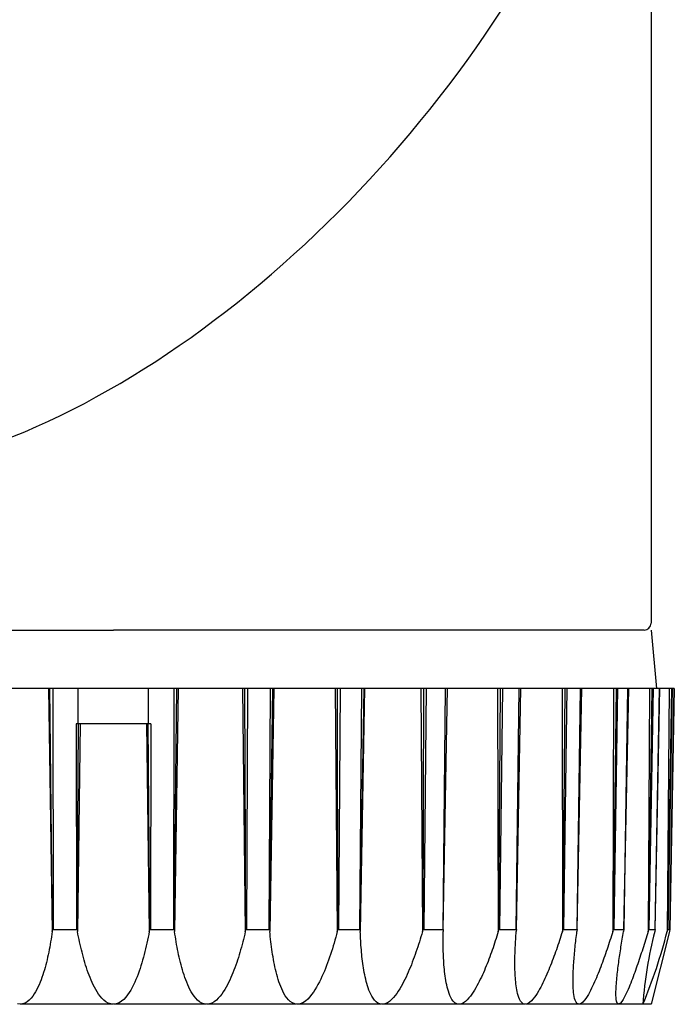
# Model space of a CAD drawing. Extents: x 0 to 22176, y 0 to 35912.
# Drawn here: x 4275 to 4303, y 22807 to 22849 of the extents above; entities that cross this region are included whole.
import ezdxf

# ---------------------------------------------------------------- set-up
doc = ezdxf.new("R2010")
doc.units = 0
doc.layers.add('YKK_13', color=4, linetype='CONTINUOUS', lineweight=30)

msp = doc.modelspace()

# ---------------------------------------------------------------- linework, layer by layer
at = {"layer": 'YKK_13'}
for p, q in [((4302.5, 22890.851), (4302.5, 22823.151)), ((4256.8, 22822.851), (4279.5, 22822.851)), ((4302.2, 22822.851), (4279.5, 22822.851)), ((4302.5, 22822.851), (4302.736, 22820.351)), ((4276.724, 22820.351), (4273.976, 22820.351)), ((4276.785, 22820.351), (4276.724, 22820.351)), ((4276.724, 22820.351), (4276.882, 22809.963)), ((4276.909, 22820.351), (4276.785, 22820.351)), ((4276.895, 22810.057), (4276.785, 22820.351)), ((4276.909, 22820.351), (4276.925, 22810.054)), ((4277.902, 22820.351), (4276.909, 22820.351)), ((4278.026, 22820.351), (4277.902, 22820.351)), ((4278, 22818.851), (4278, 22820.351)), ((4278.105, 22820.351), (4278.026, 22820.351)), ((4280.895, 22820.351), (4278.105, 22820.351)), ((4280.974, 22820.351), (4280.895, 22820.351)), ((4281.098, 22820.351), (4280.974, 22820.351)), ((4281, 22818.851), (4281, 22820.351)), ((4282.091, 22820.351), (4281.098, 22820.351)), ((4282.091, 22820.351), (4282.075, 22810.054)), ((4282.215, 22820.351), (4282.091, 22820.351)), ((4282.105, 22810.057), (4282.215, 22820.351)), ((4282.276, 22820.351), (4282.118, 22809.963)), ((4282.276, 22820.351), (4282.215, 22820.351)), ((4285.024, 22820.351), (4282.276, 22820.351)), ((4285.024, 22820.351), (4285.143, 22809.963)), ((4285.118, 22820.351), (4285.024, 22820.351)), ((4285.239, 22820.351), (4285.118, 22820.351)), ((4285.164, 22810.057), (4285.118, 22820.351)), ((4285.239, 22820.351), (4285.192, 22810.054)), ((4286.201, 22820.351), (4285.239, 22820.351)), ((4286.201, 22820.351), (4286.155, 22810.054)), ((4286.183, 22810.057), (4286.322, 22820.351)), ((4286.363, 22820.351), (4286.192, 22809.963)), ((4286.322, 22820.351), (4286.201, 22820.351)), ((4286.363, 22820.351), (4286.322, 22820.351)), ((4288.985, 22820.351), (4286.363, 22820.351)), ((4288.985, 22820.351), (4289.078, 22809.963)), ((4289.092, 22820.351), (4288.985, 22820.351)), ((4289.102, 22810.057), (4289.092, 22820.351)), ((4289.205, 22820.351), (4289.092, 22820.351)), ((4289.205, 22820.351), (4289.129, 22810.054)), ((4290.108, 22820.351), (4289.205, 22820.351)), ((4290.108, 22820.351), (4290.032, 22810.054)), ((4290.059, 22810.057), (4290.221, 22820.351)), ((4290.241, 22820.351), (4290.062, 22809.963)), ((4290.221, 22820.351), (4290.108, 22820.351)), ((4290.241, 22820.351), (4290.221, 22820.351)), ((4292.658, 22820.351), (4290.241, 22820.351)), ((4292.658, 22820.351), (4292.722, 22809.963)), ((4292.774, 22820.351), (4292.658, 22820.351)), ((4292.749, 22810.057), (4292.774, 22820.351)), ((4292.877, 22820.351), (4292.774, 22820.351)), ((4292.877, 22820.351), (4292.774, 22810.054)), ((4293.693, 22820.351), (4292.877, 22820.351)), ((4293.693, 22820.351), (4293.59, 22810.054)), ((4293.614, 22810.057), (4293.795, 22820.351)), ((4293.794, 22820.351), (4293.693, 22820.351)), ((4295.931, 22820.351), (4293.794, 22820.351)), ((4296.053, 22820.351), (4295.931, 22820.351)), ((4295.931, 22820.351), (4295.965, 22809.963)), ((4295.994, 22810.057), (4296.053, 22820.351)), ((4296.142, 22820.351), (4296.014, 22810.054)), ((4296.142, 22820.351), (4296.053, 22820.351)), ((4296.846, 22820.351), (4296.142, 22820.351)), ((4296.846, 22820.351), (4296.719, 22810.054)), ((4296.74, 22810.057), (4296.934, 22820.351)), ((4296.934, 22820.351), (4296.846, 22820.351)), ((4298.704, 22820.351), (4296.934, 22820.351)), ((4298.704, 22820.351), (4298.707, 22809.963)), ((4298.829, 22820.351), (4298.704, 22820.351)), ((4298.737, 22810.057), (4298.829, 22820.351)), ((4298.901, 22820.351), (4298.754, 22810.054)), ((4298.901, 22820.351), (4298.829, 22820.351)), ((4299.472, 22820.351), (4298.901, 22820.351)), ((4299.472, 22820.351), (4299.325, 22810.054)), ((4299.342, 22810.057), (4299.544, 22820.351)), ((4299.544, 22820.351), (4299.472, 22820.351)), ((4300.895, 22820.351), (4299.544, 22820.351)), ((4300.895, 22820.351), (4300.866, 22809.963)), ((4301.018, 22820.351), (4300.895, 22820.351)), ((4300.895, 22810.057), (4301.018, 22820.351)), ((4301.071, 22820.351), (4300.908, 22810.054)), ((4301.071, 22820.351), (4301.018, 22820.351)), ((4301.492, 22820.351), (4301.071, 22820.351)), ((4301.492, 22820.351), (4301.329, 22810.054)), ((4301.341, 22810.057), (4301.544, 22820.351)), ((4301.544, 22820.351), (4301.492, 22820.351)), ((4302.435, 22820.351), (4301.544, 22820.351)), ((4302.435, 22820.351), (4302.375, 22809.963)), ((4302.404, 22810.057), (4302.553, 22820.351)), ((4302.585, 22820.351), (4302.411, 22810.054)), ((4302.553, 22820.351), (4302.435, 22820.351)), ((4302.585, 22820.351), (4302.553, 22820.351)), ((4302.843, 22820.351), (4302.585, 22820.351)), ((4302.843, 22820.351), (4302.669, 22810.054)), ((4302.677, 22810.057), (4302.875, 22820.351)), ((4302.875, 22820.351), (4302.843, 22820.351)), ((4303.278, 22820.351), (4302.875, 22820.351)), ((4303.278, 22820.351), (4303.19, 22809.963)), ((4303.216, 22810.057), (4303.387, 22820.351)), ((4303.398, 22820.351), (4303.219, 22810.054)), ((4303.387, 22820.351), (4303.278, 22820.351)), ((4303.485, 22820.351), (4303.306, 22810.054)), ((4303.308, 22810.057), (4303.496, 22820.351)), ((4303.398, 22820.351), (4303.387, 22820.351)), ((4303.485, 22820.351), (4303.398, 22820.351)), ((4303.496, 22820.351), (4303.485, 22820.351)), ((4277.904, 22818.851), (4277.917, 22810.054)), ((4281.096, 22818.851), (4277.904, 22818.851)), ((4277.947, 22810.057), (4278.014, 22818.851)), ((4278.085, 22818.851), (4277.964, 22809.963)), ((4280.915, 22818.851), (4281.036, 22809.963)), ((4281.053, 22810.057), (4280.986, 22818.851)), ((4281.096, 22818.851), (4281.083, 22810.054)), ((4276.85, 22809.742), (4276.833, 22809.631)), ((4276.867, 22809.852), (4276.85, 22809.742)), ((4276.882, 22809.963), (4276.867, 22809.852)), ((4276.882, 22809.963), (4276.895, 22810.057)), ((4276.895, 22810.057), (4276.925, 22810.054)), ((4276.925, 22810.054), (4277.917, 22810.054)), ((4277.917, 22810.054), (4277.947, 22810.057)), ((4277.947, 22810.057), (4277.964, 22809.963)), ((4277.985, 22809.851), (4277.964, 22809.963)), ((4278.007, 22809.74), (4277.985, 22809.851)), ((4278.03, 22809.628), (4278.007, 22809.74)), ((4280.988, 22809.717), (4280.962, 22809.594)), ((4281.012, 22809.84), (4280.988, 22809.717)), ((4281.036, 22809.963), (4281.012, 22809.84)), ((4281.036, 22809.963), (4281.053, 22810.057)), ((4281.053, 22810.057), (4281.083, 22810.054)), ((4281.083, 22810.054), (4282.075, 22810.054)), ((4282.075, 22810.054), (4282.105, 22810.057)), ((4282.105, 22810.057), (4282.118, 22809.963)), ((4282.133, 22809.852), (4282.118, 22809.963)), ((4282.15, 22809.742), (4282.133, 22809.852)), ((4282.167, 22809.631), (4282.15, 22809.742)), ((4285.09, 22809.739), (4285.062, 22809.628)), ((4285.117, 22809.851), (4285.09, 22809.739)), ((4285.143, 22809.963), (4285.117, 22809.851)), ((4285.143, 22809.963), (4285.164, 22810.057)), ((4285.164, 22810.057), (4285.192, 22810.054)), ((4285.192, 22810.054), (4286.155, 22810.054)), ((4286.155, 22810.054), (4286.183, 22810.057)), ((4286.183, 22810.057), (4286.192, 22809.963)), ((4286.201, 22809.854), (4286.192, 22809.963)), ((4286.212, 22809.745), (4286.201, 22809.854)), ((4286.224, 22809.636), (4286.212, 22809.745)), ((4289.011, 22809.717), (4288.977, 22809.595)), ((4289.045, 22809.84), (4289.011, 22809.717)), ((4289.078, 22809.963), (4289.045, 22809.84)), ((4289.078, 22809.963), (4289.102, 22810.057)), ((4289.102, 22810.057), (4289.129, 22810.054)), ((4289.129, 22810.054), (4290.032, 22810.054)), ((4290.032, 22810.054), (4290.059, 22810.057)), ((4290.059, 22810.057), (4290.062, 22809.963)), ((4290.066, 22809.865), (4290.062, 22809.963)), ((4290.07, 22809.768), (4290.066, 22809.865)), ((4290.074, 22809.67), (4290.07, 22809.768)), ((4292.657, 22809.742), (4292.623, 22809.632)), ((4292.69, 22809.853), (4292.657, 22809.742)), ((4292.722, 22809.963), (4292.69, 22809.853)), ((4292.722, 22809.963), (4292.749, 22810.057)), ((4292.749, 22810.057), (4292.774, 22810.054)), ((4292.774, 22810.054), (4293.59, 22810.054)), ((4293.59, 22810.054), (4293.614, 22810.057)), ((4293.608, 22809.677), (4293.609, 22809.772)), ((4293.609, 22809.772), (4293.61, 22809.868)), ((4293.61, 22809.868), (4293.612, 22809.963)), ((4293.614, 22810.057), (4293.612, 22809.963)), ((4295.903, 22809.764), (4295.871, 22809.665)), ((4295.934, 22809.864), (4295.903, 22809.764)), ((4295.965, 22809.963), (4295.934, 22809.864)), ((4295.965, 22809.963), (4295.994, 22810.057)), ((4295.994, 22810.057), (4296.014, 22810.054)), ((4296.014, 22810.054), (4296.719, 22810.054)), ((4296.709, 22809.62), (4296.714, 22809.706)), ((4296.714, 22809.706), (4296.72, 22809.792)), ((4296.719, 22810.054), (4296.74, 22810.057)), ((4296.72, 22809.792), (4296.726, 22809.877)), ((4296.726, 22809.877), (4296.733, 22809.963)), ((4296.74, 22810.057), (4296.733, 22809.963)), ((4298.645, 22809.768), (4298.613, 22809.671)), ((4298.676, 22809.866), (4298.645, 22809.768)), ((4298.707, 22809.963), (4298.676, 22809.866)), ((4298.707, 22809.963), (4298.737, 22810.057)), ((4298.737, 22810.057), (4298.754, 22810.054)), ((4298.754, 22810.054), (4299.325, 22810.054)), ((4299.289, 22809.628), (4299.299, 22809.712)), ((4299.299, 22809.712), (4299.309, 22809.795)), ((4299.309, 22809.795), (4299.319, 22809.879)), ((4299.319, 22809.879), (4299.33, 22809.963)), ((4299.325, 22810.054), (4299.342, 22810.057)), ((4299.342, 22810.057), (4299.33, 22809.963)), ((4300.805, 22809.773), (4300.775, 22809.678)), ((4300.836, 22809.868), (4300.805, 22809.773)), ((4300.866, 22809.963), (4300.836, 22809.868)), ((4300.866, 22809.963), (4300.895, 22810.057)), ((4300.895, 22810.057), (4300.908, 22810.054)), ((4300.908, 22810.054), (4301.329, 22810.054)), ((4301.268, 22809.634), (4301.282, 22809.716)), ((4301.282, 22809.716), (4301.296, 22809.798)), ((4301.296, 22809.798), (4301.31, 22809.881)), ((4301.31, 22809.881), (4301.325, 22809.963)), ((4301.341, 22810.057), (4301.325, 22809.963)), ((4301.329, 22810.054), (4301.341, 22810.057)), ((4302.318, 22809.778), (4302.29, 22809.685)), ((4302.347, 22809.87), (4302.318, 22809.778)), ((4302.375, 22809.963), (4302.347, 22809.87)), ((4302.375, 22809.963), (4302.404, 22810.057)), ((4302.404, 22810.057), (4302.411, 22810.054)), ((4302.411, 22810.054), (4302.669, 22810.054)), ((4303.284, 22809.963), (4302.5, 22806.851)), ((4302.677, 22810.057), (4302.656, 22809.963)), ((4302.669, 22810.054), (4302.677, 22810.057)), ((4303.19, 22809.963), (4303.216, 22810.057)), ((4303.216, 22810.057), (4303.219, 22810.054)), ((4303.219, 22810.054), (4303.306, 22810.054)), ((4303.308, 22810.057), (4303.284, 22809.963)), ((4303.306, 22810.054), (4303.308, 22810.057)), ((4276.775, 22809.301), (4276.754, 22809.191)), ((4276.795, 22809.411), (4276.775, 22809.301)), ((4276.814, 22809.521), (4276.795, 22809.411)), ((4276.833, 22809.631), (4276.814, 22809.521)), ((4278.054, 22809.517), (4278.03, 22809.628)), ((4278.079, 22809.406), (4278.054, 22809.517)), ((4278.104, 22809.295), (4278.079, 22809.406)), ((4278.13, 22809.185), (4278.104, 22809.295)), ((4280.909, 22809.349), (4280.88, 22809.226)), ((4280.936, 22809.471), (4280.909, 22809.349)), ((4280.962, 22809.594), (4280.936, 22809.471)), ((4282.186, 22809.521), (4282.167, 22809.631)), ((4282.205, 22809.411), (4282.186, 22809.521)), ((4282.225, 22809.301), (4282.205, 22809.411)), ((4282.246, 22809.191), (4282.225, 22809.301)), ((4284.975, 22809.294), (4284.944, 22809.183)), ((4285.005, 22809.405), (4284.975, 22809.294)), ((4285.034, 22809.516), (4285.005, 22809.405)), ((4285.062, 22809.628), (4285.034, 22809.516)), ((4286.236, 22809.527), (4286.224, 22809.636)), ((4286.249, 22809.419), (4286.236, 22809.527)), ((4286.263, 22809.31), (4286.249, 22809.419)), ((4286.277, 22809.201), (4286.263, 22809.31)), ((4288.905, 22809.35), (4288.868, 22809.228)), ((4288.941, 22809.472), (4288.905, 22809.35)), ((4288.977, 22809.595), (4288.941, 22809.472)), ((4290.08, 22809.572), (4290.074, 22809.67)), ((4290.085, 22809.475), (4290.08, 22809.572)), ((4290.092, 22809.377), (4290.085, 22809.475)), ((4290.099, 22809.28), (4290.092, 22809.377)), ((4292.519, 22809.303), (4292.482, 22809.194)), ((4292.554, 22809.413), (4292.519, 22809.303)), ((4292.589, 22809.523), (4292.554, 22809.413)), ((4292.623, 22809.632), (4292.589, 22809.523)), ((4293.607, 22809.581), (4293.608, 22809.677)), ((4293.607, 22809.486), (4293.607, 22809.581)), ((4293.608, 22809.391), (4293.607, 22809.486)), ((4293.609, 22809.295), (4293.608, 22809.391)), ((4293.611, 22809.2), (4293.609, 22809.295)), ((4295.773, 22809.369), (4295.74, 22809.27)), ((4295.806, 22809.468), (4295.773, 22809.369)), ((4295.839, 22809.566), (4295.806, 22809.468)), ((4295.871, 22809.665), (4295.839, 22809.566)), ((4296.691, 22809.277), (4296.695, 22809.363)), ((4296.695, 22809.363), (4296.699, 22809.448)), ((4296.699, 22809.448), (4296.704, 22809.534)), ((4296.704, 22809.534), (4296.709, 22809.62)), ((4298.483, 22809.284), (4298.449, 22809.187)), ((4298.516, 22809.38), (4298.483, 22809.284)), ((4298.549, 22809.477), (4298.516, 22809.38)), ((4298.581, 22809.574), (4298.549, 22809.477)), ((4298.613, 22809.671), (4298.581, 22809.574)), ((4299.243, 22809.208), (4299.252, 22809.292)), ((4299.252, 22809.292), (4299.261, 22809.376)), ((4299.261, 22809.376), (4299.27, 22809.46)), ((4299.27, 22809.46), (4299.279, 22809.544)), ((4299.279, 22809.544), (4299.289, 22809.628)), ((4300.649, 22809.299), (4300.617, 22809.205)), ((4300.681, 22809.394), (4300.649, 22809.299)), ((4300.713, 22809.488), (4300.681, 22809.394)), ((4300.744, 22809.583), (4300.713, 22809.488)), ((4300.775, 22809.678), (4300.744, 22809.583)), ((4301.201, 22809.221), (4301.214, 22809.304)), ((4301.214, 22809.304), (4301.227, 22809.386)), ((4301.227, 22809.386), (4301.24, 22809.469)), ((4301.24, 22809.469), (4301.254, 22809.551)), ((4301.254, 22809.551), (4301.268, 22809.634)), ((4302.173, 22809.315), (4302.144, 22809.223)), ((4302.203, 22809.407), (4302.173, 22809.315)), ((4302.232, 22809.5), (4302.203, 22809.407)), ((4302.261, 22809.592), (4302.232, 22809.5)), ((4302.29, 22809.685), (4302.261, 22809.592)), ((4276.686, 22808.862), (4276.66, 22808.753)), ((4276.71, 22808.972), (4276.686, 22808.862)), ((4276.733, 22809.081), (4276.71, 22808.972)), ((4276.754, 22809.191), (4276.733, 22809.081)), ((4278.158, 22809.074), (4278.13, 22809.185)), ((4278.186, 22808.964), (4278.158, 22809.074)), ((4278.216, 22808.854), (4278.186, 22808.964)), ((4280.786, 22808.862), (4280.752, 22808.741)), ((4280.819, 22808.983), (4280.786, 22808.862)), ((4280.85, 22809.105), (4280.819, 22808.983)), ((4280.88, 22809.226), (4280.85, 22809.105)), ((4282.268, 22809.081), (4282.246, 22809.191)), ((4282.29, 22808.972), (4282.268, 22809.081)), ((4282.315, 22808.862), (4282.29, 22808.972)), ((4282.34, 22808.753), (4282.315, 22808.862)), ((4284.879, 22808.963), (4284.845, 22808.853)), ((4284.912, 22809.073), (4284.879, 22808.963)), ((4284.944, 22809.183), (4284.912, 22809.073)), ((4286.293, 22809.093), (4286.277, 22809.201)), ((4286.31, 22808.985), (4286.293, 22809.093)), ((4286.328, 22808.877), (4286.31, 22808.985)), ((4286.346, 22808.769), (4286.328, 22808.877)), ((4288.749, 22808.865), (4288.706, 22808.745)), ((4288.789, 22808.986), (4288.749, 22808.865)), ((4288.829, 22809.107), (4288.789, 22808.986)), ((4288.868, 22809.228), (4288.829, 22809.107)), ((4290.107, 22809.182), (4290.099, 22809.28)), ((4290.115, 22809.085), (4290.107, 22809.182)), ((4290.125, 22808.988), (4290.115, 22809.085)), ((4290.135, 22808.89), (4290.125, 22808.988)), ((4290.146, 22808.793), (4290.135, 22808.89)), ((4292.368, 22808.869), (4292.328, 22808.761)), ((4292.407, 22808.977), (4292.368, 22808.869)), ((4292.445, 22809.085), (4292.407, 22808.977)), ((4292.482, 22809.194), (4292.445, 22809.085)), ((4293.613, 22809.104), (4293.611, 22809.2)), ((4293.616, 22809.009), (4293.613, 22809.104)), ((4293.62, 22808.914), (4293.616, 22809.009)), ((4293.625, 22808.818), (4293.62, 22808.914)), ((4295.599, 22808.879), (4295.563, 22808.781)), ((4295.635, 22808.976), (4295.599, 22808.879)), ((4295.671, 22809.074), (4295.635, 22808.976)), ((4295.705, 22809.172), (4295.671, 22809.074)), ((4295.74, 22809.27), (4295.705, 22809.172)), ((4296.678, 22808.847), (4296.68, 22808.933)), ((4296.68, 22808.933), (4296.682, 22809.019)), ((4296.682, 22809.019), (4296.684, 22809.105)), ((4296.684, 22809.105), (4296.687, 22809.191)), ((4296.687, 22809.191), (4296.691, 22809.277)), ((4298.345, 22808.899), (4298.31, 22808.803)), ((4298.38, 22808.995), (4298.345, 22808.899)), ((4298.415, 22809.091), (4298.38, 22808.995)), ((4298.449, 22809.187), (4298.415, 22809.091)), ((4299.206, 22808.788), (4299.212, 22808.872)), ((4299.212, 22808.872), (4299.22, 22808.956)), ((4299.22, 22808.956), (4299.227, 22809.04)), ((4299.227, 22809.04), (4299.235, 22809.124)), ((4299.235, 22809.124), (4299.243, 22809.208)), ((4300.519, 22808.922), (4300.486, 22808.828)), ((4300.552, 22809.016), (4300.519, 22808.922)), ((4300.585, 22809.11), (4300.552, 22809.016)), ((4300.617, 22809.205), (4300.585, 22809.11)), ((4301.139, 22808.808), (4301.151, 22808.891)), ((4301.151, 22808.891), (4301.163, 22808.974)), ((4301.163, 22808.974), (4301.175, 22809.056)), ((4301.175, 22809.056), (4301.188, 22809.139)), ((4301.188, 22809.139), (4301.201, 22809.221)), ((4302.054, 22808.946), (4302.024, 22808.854)), ((4302.084, 22809.038), (4302.054, 22808.946)), ((4302.114, 22809.13), (4302.084, 22809.038)), ((4302.144, 22809.223), (4302.114, 22809.13)), ((4276.606, 22808.537), (4276.577, 22808.429)), ((4276.634, 22808.645), (4276.606, 22808.537)), ((4276.66, 22808.753), (4276.634, 22808.645)), ((4278.247, 22808.745), (4278.216, 22808.854)), ((4278.279, 22808.636), (4278.247, 22808.745)), ((4278.312, 22808.527), (4278.279, 22808.636)), ((4278.347, 22808.419), (4278.312, 22808.527)), ((4280.68, 22808.501), (4280.641, 22808.382)), ((4280.717, 22808.621), (4280.68, 22808.501)), ((4280.752, 22808.741), (4280.717, 22808.621)), ((4282.366, 22808.645), (4282.34, 22808.753)), ((4282.394, 22808.537), (4282.366, 22808.645)), ((4282.423, 22808.429), (4282.394, 22808.537)), ((4284.736, 22808.526), (4284.697, 22808.418)), ((4284.774, 22808.634), (4284.736, 22808.526)), ((4284.81, 22808.743), (4284.774, 22808.634)), ((4284.845, 22808.853), (4284.81, 22808.743)), ((4286.367, 22808.661), (4286.346, 22808.769)), ((4286.388, 22808.554), (4286.367, 22808.661)), ((4286.411, 22808.447), (4286.388, 22808.554)), ((4286.435, 22808.34), (4286.411, 22808.447)), ((4288.618, 22808.506), (4288.572, 22808.388)), ((4288.663, 22808.625), (4288.618, 22808.506)), ((4288.706, 22808.745), (4288.663, 22808.625)), ((4290.158, 22808.696), (4290.146, 22808.793)), ((4290.17, 22808.599), (4290.158, 22808.696)), ((4290.184, 22808.503), (4290.17, 22808.599)), ((4290.199, 22808.406), (4290.184, 22808.503)), ((4292.246, 22808.546), (4292.203, 22808.439)), ((4292.288, 22808.653), (4292.246, 22808.546)), ((4292.328, 22808.761), (4292.288, 22808.653)), ((4293.63, 22808.723), (4293.625, 22808.818)), ((4293.636, 22808.628), (4293.63, 22808.723)), ((4293.643, 22808.533), (4293.636, 22808.628)), ((4293.651, 22808.438), (4293.643, 22808.533)), ((4295.449, 22808.491), (4295.409, 22808.395)), ((4295.488, 22808.587), (4295.449, 22808.491)), ((4295.526, 22808.684), (4295.488, 22808.587)), ((4295.563, 22808.781), (4295.526, 22808.684)), ((4296.676, 22808.676), (4296.677, 22808.761)), ((4296.676, 22808.59), (4296.676, 22808.676)), ((4296.677, 22808.504), (4296.676, 22808.59)), ((4296.677, 22808.761), (4296.678, 22808.847)), ((4296.678, 22808.418), (4296.677, 22808.504)), ((4298.2, 22808.517), (4298.162, 22808.422)), ((4298.237, 22808.612), (4298.2, 22808.517)), ((4298.274, 22808.708), (4298.237, 22808.612)), ((4298.31, 22808.803), (4298.274, 22808.708)), ((4299.178, 22808.366), (4299.183, 22808.451)), ((4299.183, 22808.451), (4299.188, 22808.535)), ((4299.188, 22808.535), (4299.193, 22808.619)), ((4299.193, 22808.619), (4299.199, 22808.704)), ((4299.199, 22808.704), (4299.206, 22808.788)), ((4300.348, 22808.454), (4300.312, 22808.361)), ((4300.383, 22808.547), (4300.348, 22808.454)), ((4300.418, 22808.641), (4300.383, 22808.547)), ((4300.452, 22808.734), (4300.418, 22808.641)), ((4300.486, 22808.828), (4300.452, 22808.734)), ((4301.084, 22808.394), (4301.094, 22808.477)), ((4301.094, 22808.477), (4301.105, 22808.56)), ((4301.105, 22808.56), (4301.116, 22808.643)), ((4301.116, 22808.643), (4301.127, 22808.726)), ((4301.127, 22808.726), (4301.139, 22808.808)), ((4301.899, 22808.487), (4301.867, 22808.395)), ((4301.931, 22808.578), (4301.899, 22808.487)), ((4301.962, 22808.67), (4301.931, 22808.578)), ((4301.993, 22808.762), (4301.962, 22808.67)), ((4302.024, 22808.854), (4301.993, 22808.762)), ((4276.479, 22808.108), (4276.443, 22808.002)), ((4276.513, 22808.214), (4276.479, 22808.108)), ((4276.546, 22808.321), (4276.513, 22808.214)), ((4276.577, 22808.429), (4276.546, 22808.321)), ((4278.383, 22808.311), (4278.347, 22808.419)), ((4278.421, 22808.204), (4278.383, 22808.311)), ((4278.461, 22808.097), (4278.421, 22808.204)), ((4278.502, 22807.991), (4278.461, 22808.097)), ((4280.512, 22808.028), (4280.465, 22807.912)), ((4280.557, 22808.145), (4280.512, 22808.028)), ((4280.6, 22808.263), (4280.557, 22808.145)), ((4280.641, 22808.382), (4280.6, 22808.263)), ((4282.454, 22808.321), (4282.423, 22808.429)), ((4282.487, 22808.214), (4282.454, 22808.321)), ((4282.521, 22808.108), (4282.487, 22808.214)), ((4282.557, 22808.002), (4282.521, 22808.108)), ((4284.571, 22808.097), (4284.525, 22807.991)), ((4284.615, 22808.203), (4284.571, 22808.097)), ((4284.657, 22808.31), (4284.615, 22808.203)), ((4284.697, 22808.418), (4284.657, 22808.31)), ((4286.46, 22808.234), (4286.435, 22808.34)), ((4286.488, 22808.128), (4286.46, 22808.234)), ((4286.517, 22808.022), (4286.488, 22808.128)), ((4286.549, 22807.917), (4286.517, 22808.022)), ((4288.422, 22808.036), (4288.368, 22807.921)), ((4288.474, 22808.153), (4288.422, 22808.036)), ((4288.524, 22808.27), (4288.474, 22808.153)), ((4288.572, 22808.388), (4288.524, 22808.27)), ((4290.215, 22808.31), (4290.199, 22808.406)), ((4290.233, 22808.213), (4290.215, 22808.31)), ((4290.251, 22808.117), (4290.233, 22808.213)), ((4290.271, 22808.022), (4290.251, 22808.117)), ((4290.293, 22807.926), (4290.271, 22808.022)), ((4292.067, 22808.122), (4292.019, 22808.018)), ((4292.114, 22808.227), (4292.067, 22808.122)), ((4292.159, 22808.333), (4292.114, 22808.227)), ((4292.203, 22808.439), (4292.159, 22808.333)), ((4293.66, 22808.343), (4293.651, 22808.438)), ((4293.67, 22808.248), (4293.66, 22808.343)), ((4293.681, 22808.153), (4293.67, 22808.248)), ((4293.693, 22808.059), (4293.681, 22808.153)), ((4293.707, 22807.964), (4293.693, 22808.059)), ((4295.285, 22808.108), (4295.241, 22808.014)), ((4295.327, 22808.203), (4295.285, 22808.108)), ((4295.369, 22808.299), (4295.327, 22808.203)), ((4295.409, 22808.395), (4295.369, 22808.299)), ((4296.68, 22808.332), (4296.678, 22808.418)), ((4296.682, 22808.246), (4296.68, 22808.332)), ((4296.686, 22808.16), (4296.682, 22808.246)), ((4296.69, 22808.074), (4296.686, 22808.16)), ((4296.696, 22807.989), (4296.69, 22808.074)), ((4298.002, 22808.046), (4297.96, 22807.953)), ((4298.043, 22808.139), (4298.002, 22808.046)), ((4298.084, 22808.233), (4298.043, 22808.139)), ((4298.123, 22808.328), (4298.084, 22808.233)), ((4298.162, 22808.422), (4298.123, 22808.328)), ((4299.165, 22807.945), (4299.167, 22808.029)), ((4299.167, 22808.029), (4299.169, 22808.113)), ((4299.169, 22808.113), (4299.171, 22808.198)), ((4299.171, 22808.198), (4299.175, 22808.282)), ((4299.175, 22808.282), (4299.178, 22808.366)), ((4300.201, 22808.083), (4300.163, 22807.99)), ((4300.239, 22808.175), (4300.201, 22808.083)), ((4300.276, 22808.268), (4300.239, 22808.175)), ((4300.312, 22808.361), (4300.276, 22808.268)), ((4301.038, 22807.979), (4301.046, 22808.062)), ((4301.046, 22808.062), (4301.055, 22808.145)), ((4301.055, 22808.145), (4301.064, 22808.228)), ((4301.064, 22808.228), (4301.074, 22808.311)), ((4301.074, 22808.311), (4301.084, 22808.394)), ((4301.736, 22808.03), (4301.702, 22807.94)), ((4301.769, 22808.121), (4301.736, 22808.03)), ((4301.802, 22808.213), (4301.769, 22808.121)), ((4301.835, 22808.304), (4301.802, 22808.213)), ((4301.867, 22808.395), (4301.835, 22808.304)), ((4276.32, 22807.69), (4276.274, 22807.588)), ((4276.364, 22807.793), (4276.32, 22807.69)), ((4276.405, 22807.897), (4276.364, 22807.793)), ((4276.443, 22808.002), (4276.405, 22807.897)), ((4278.546, 22807.886), (4278.502, 22807.991)), ((4278.592, 22807.783), (4278.546, 22807.886)), ((4278.641, 22807.68), (4278.592, 22807.783)), ((4278.693, 22807.578), (4278.641, 22807.68)), ((4280.361, 22807.683), (4280.304, 22807.572)), ((4280.414, 22807.797), (4280.361, 22807.683)), ((4280.465, 22807.912), (4280.414, 22807.797)), ((4282.595, 22807.897), (4282.557, 22808.002)), ((4282.636, 22807.793), (4282.595, 22807.897)), ((4282.68, 22807.689), (4282.636, 22807.793)), ((4282.726, 22807.588), (4282.68, 22807.689)), ((4284.376, 22807.68), (4284.321, 22807.579)), ((4284.428, 22807.783), (4284.376, 22807.68)), ((4284.478, 22807.886), (4284.428, 22807.783)), ((4284.525, 22807.991), (4284.478, 22807.886)), ((4286.582, 22807.813), (4286.549, 22807.917)), ((4286.619, 22807.71), (4286.582, 22807.813)), ((4286.658, 22807.608), (4286.619, 22807.71)), ((4286.7, 22807.507), (4286.658, 22807.608)), ((4288.252, 22807.694), (4288.19, 22807.583)), ((4288.311, 22807.807), (4288.252, 22807.694)), ((4288.368, 22807.921), (4288.311, 22807.807)), ((4290.317, 22807.832), (4290.293, 22807.926)), ((4290.342, 22807.737), (4290.317, 22807.832)), ((4290.37, 22807.644), (4290.342, 22807.737)), ((4290.401, 22807.551), (4290.37, 22807.644)), ((4291.807, 22807.609), (4291.749, 22807.51)), ((4291.863, 22807.71), (4291.807, 22807.609)), ((4291.917, 22807.811), (4291.863, 22807.71)), ((4291.969, 22807.914), (4291.917, 22807.811)), ((4292.019, 22808.018), (4291.969, 22807.914)), ((4293.722, 22807.87), (4293.707, 22807.964)), ((4293.739, 22807.776), (4293.722, 22807.87)), ((4293.758, 22807.683), (4293.739, 22807.776)), ((4293.779, 22807.59), (4293.758, 22807.683)), ((4295.054, 22807.642), (4295.003, 22807.551)), ((4295.103, 22807.734), (4295.054, 22807.642)), ((4295.151, 22807.826), (4295.103, 22807.734)), ((4295.197, 22807.92), (4295.151, 22807.826)), ((4295.241, 22808.014), (4295.197, 22807.92)), ((4296.702, 22807.903), (4296.696, 22807.989)), ((4296.71, 22807.817), (4296.702, 22807.903)), ((4296.719, 22807.732), (4296.71, 22807.817)), ((4296.729, 22807.646), (4296.719, 22807.732)), ((4296.741, 22807.561), (4296.729, 22807.646)), ((4297.827, 22807.676), (4297.78, 22807.586)), ((4297.873, 22807.768), (4297.827, 22807.676)), ((4297.917, 22807.86), (4297.873, 22807.768)), ((4297.96, 22807.953), (4297.917, 22807.86)), ((4299.165, 22807.86), (4299.165, 22807.945)), ((4299.166, 22807.776), (4299.165, 22807.86)), ((4299.167, 22807.691), (4299.166, 22807.776)), ((4299.17, 22807.607), (4299.167, 22807.691)), ((4299.175, 22807.523), (4299.17, 22807.607)), ((4300.001, 22807.626), (4299.958, 22807.536)), ((4300.043, 22807.716), (4300.001, 22807.626)), ((4300.084, 22807.807), (4300.043, 22807.716)), ((4300.124, 22807.899), (4300.084, 22807.807)), ((4300.163, 22807.99), (4300.124, 22807.899)), ((4301.006, 22807.563), (4301.011, 22807.646)), ((4301.011, 22807.646), (4301.016, 22807.729)), ((4301.016, 22807.729), (4301.023, 22807.813)), ((4301.023, 22807.813), (4301.03, 22807.896)), ((4301.03, 22807.896), (4301.038, 22807.979)), ((4301.596, 22807.669), (4301.559, 22807.579)), ((4301.632, 22807.759), (4301.596, 22807.669)), ((4301.667, 22807.849), (4301.632, 22807.759)), ((4301.702, 22807.94), (4301.667, 22807.849)), ((4276.049, 22807.202), (4275.98, 22807.114)), ((4276.113, 22807.294), (4276.049, 22807.202)), ((4276.171, 22807.389), (4276.113, 22807.294)), ((4276.224, 22807.487), (4276.171, 22807.389)), ((4276.274, 22807.588), (4276.224, 22807.487)), ((4278.748, 22807.479), (4278.693, 22807.578)), ((4278.806, 22807.382), (4278.748, 22807.479)), ((4278.869, 22807.287), (4278.806, 22807.382)), ((4278.938, 22807.196), (4278.869, 22807.287)), ((4279.012, 22807.11), (4278.938, 22807.196)), ((4280.105, 22807.252), (4280.027, 22807.154)), ((4280.177, 22807.355), (4280.105, 22807.252)), ((4280.243, 22807.462), (4280.177, 22807.355)), ((4280.304, 22807.572), (4280.243, 22807.462)), ((4282.776, 22807.487), (4282.726, 22807.588)), ((4282.829, 22807.389), (4282.776, 22807.487)), ((4282.887, 22807.294), (4282.829, 22807.389)), ((4282.951, 22807.202), (4282.887, 22807.294)), ((4283.02, 22807.114), (4282.951, 22807.202)), ((4284.065, 22807.198), (4283.988, 22807.112)), ((4284.135, 22807.289), (4284.065, 22807.198)), ((4284.201, 22807.383), (4284.135, 22807.289)), ((4284.263, 22807.48), (4284.201, 22807.383)), ((4284.321, 22807.579), (4284.263, 22807.48)), ((4286.747, 22807.407), (4286.7, 22807.507)), ((4286.798, 22807.311), (4286.747, 22807.407)), ((4286.854, 22807.216), (4286.798, 22807.311)), ((4286.916, 22807.127), (4286.854, 22807.216)), ((4287.979, 22807.264), (4287.899, 22807.166)), ((4288.054, 22807.368), (4287.979, 22807.264)), ((4288.124, 22807.474), (4288.054, 22807.368)), ((4288.19, 22807.583), (4288.124, 22807.474)), ((4290.434, 22807.459), (4290.401, 22807.551)), ((4290.471, 22807.368), (4290.434, 22807.459)), ((4290.512, 22807.279), (4290.471, 22807.368)), ((4290.557, 22807.193), (4290.512, 22807.279)), ((4290.609, 22807.11), (4290.557, 22807.193)), ((4291.554, 22807.226), (4291.48, 22807.137)), ((4291.622, 22807.318), (4291.554, 22807.226)), ((4291.687, 22807.413), (4291.622, 22807.318)), ((4291.749, 22807.51), (4291.687, 22807.413)), ((4293.803, 22807.497), (4293.779, 22807.59)), ((4293.83, 22807.406), (4293.803, 22807.497)), ((4293.86, 22807.315), (4293.83, 22807.406)), ((4293.895, 22807.226), (4293.86, 22807.315)), ((4293.935, 22807.14), (4293.895, 22807.226)), ((4294.776, 22807.203), (4294.71, 22807.122)), ((4294.837, 22807.287), (4294.776, 22807.203)), ((4294.895, 22807.374), (4294.837, 22807.287)), ((4294.95, 22807.462), (4294.895, 22807.374)), ((4295.003, 22807.551), (4294.95, 22807.462)), ((4296.755, 22807.477), (4296.741, 22807.561)), ((4296.772, 22807.392), (4296.755, 22807.477)), ((4296.791, 22807.309), (4296.772, 22807.392)), ((4296.814, 22807.226), (4296.791, 22807.309)), ((4296.841, 22807.144), (4296.814, 22807.226)), ((4297.572, 22807.234), (4297.513, 22807.151)), ((4297.628, 22807.32), (4297.572, 22807.234)), ((4297.681, 22807.407), (4297.628, 22807.32)), ((4297.732, 22807.496), (4297.681, 22807.407)), ((4297.78, 22807.586), (4297.732, 22807.496)), ((4299.181, 22807.438), (4299.175, 22807.523)), ((4299.189, 22807.354), (4299.181, 22807.438)), ((4299.199, 22807.271), (4299.189, 22807.354)), ((4299.213, 22807.187), (4299.199, 22807.271)), ((4299.231, 22807.105), (4299.213, 22807.187)), ((4299.768, 22807.185), (4299.713, 22807.102)), ((4299.819, 22807.271), (4299.768, 22807.185)), ((4299.867, 22807.358), (4299.819, 22807.271)), ((4299.913, 22807.447), (4299.867, 22807.358)), ((4299.958, 22807.536), (4299.913, 22807.447)), ((4300.999, 22807.312), (4301, 22807.396)), ((4301, 22807.229), (4300.999, 22807.312)), ((4301, 22807.396), (4301.002, 22807.479)), ((4301.004, 22807.145), (4301, 22807.229)), ((4301.002, 22807.479), (4301.006, 22807.563)), ((4301.4, 22807.225), (4301.356, 22807.139)), ((4301.442, 22807.313), (4301.4, 22807.225)), ((4301.483, 22807.401), (4301.442, 22807.313)), ((4301.522, 22807.49), (4301.483, 22807.401)), ((4301.559, 22807.579), (4301.522, 22807.49)), ((4275.506, 22806.851), (4275.392, 22806.865)), ((4275.617, 22806.865), (4275.506, 22806.851)), ((4279.47, 22806.851), (4275.506, 22806.851)), ((4275.722, 22806.904), (4275.617, 22806.865)), ((4275.817, 22806.961), (4275.722, 22806.904)), ((4275.903, 22807.033), (4275.817, 22806.961)), ((4275.98, 22807.114), (4275.903, 22807.033)), ((4279.093, 22807.03), (4279.012, 22807.11)), ((4279.182, 22806.96), (4279.093, 22807.03)), ((4279.28, 22806.903), (4279.182, 22806.96)), ((4279.387, 22806.865), (4279.28, 22806.903)), ((4279.5, 22806.851), (4279.387, 22806.865)), ((4279.624, 22806.868), (4279.5, 22806.851)), ((4283.464, 22806.851), (4279.5, 22806.851)), ((4279.741, 22806.913), (4279.624, 22806.868)), ((4279.846, 22806.98), (4279.741, 22806.913)), ((4279.942, 22807.062), (4279.846, 22806.98)), ((4280.027, 22807.154), (4279.942, 22807.062)), ((4283.097, 22807.033), (4283.02, 22807.114)), ((4283.183, 22806.961), (4283.097, 22807.033)), ((4283.278, 22806.904), (4283.183, 22806.961)), ((4283.383, 22806.865), (4283.278, 22806.904)), ((4283.494, 22806.851), (4283.383, 22806.865)), ((4283.608, 22806.865), (4283.494, 22806.851)), ((4287.338, 22806.851), (4283.494, 22806.851)), ((4283.716, 22806.904), (4283.608, 22806.865)), ((4283.815, 22806.962), (4283.716, 22806.904)), ((4283.906, 22807.033), (4283.815, 22806.962)), ((4283.988, 22807.112), (4283.906, 22807.033)), ((4286.987, 22807.043), (4286.916, 22807.127)), ((4287.067, 22806.968), (4286.987, 22807.043)), ((4287.157, 22806.907), (4287.067, 22806.968)), ((4287.258, 22806.866), (4287.157, 22806.907)), ((4287.366, 22806.851), (4287.258, 22806.866)), ((4287.492, 22806.87), (4287.366, 22806.851)), ((4290.974, 22806.851), (4287.366, 22806.851)), ((4287.609, 22806.919), (4287.492, 22806.87)), ((4287.715, 22806.989), (4287.609, 22806.919)), ((4287.811, 22807.073), (4287.715, 22806.989)), ((4287.899, 22807.166), (4287.811, 22807.073)), ((4290.668, 22807.032), (4290.609, 22807.11)), ((4290.736, 22806.962), (4290.668, 22807.032)), ((4290.814, 22806.904), (4290.736, 22806.962)), ((4290.904, 22806.865), (4290.814, 22806.904)), ((4291, 22806.851), (4290.904, 22806.865)), ((4291.113, 22806.869), (4291, 22806.851)), ((4294.261, 22806.851), (4291, 22806.851)), ((4291.219, 22806.915), (4291.113, 22806.869)), ((4291.314, 22806.978), (4291.219, 22806.915)), ((4291.401, 22807.054), (4291.314, 22806.978)), ((4291.48, 22807.137), (4291.401, 22807.054)), ((4293.983, 22807.057), (4293.935, 22807.14)), ((4294.039, 22806.98), (4293.983, 22807.057)), ((4294.108, 22806.915), (4294.039, 22806.98)), ((4294.191, 22806.868), (4294.108, 22806.915)), ((4294.284, 22806.851), (4294.191, 22806.868)), ((4294.386, 22806.869), (4294.284, 22806.851)), ((4297.119, 22806.851), (4294.284, 22806.851)), ((4294.48, 22806.914), (4294.386, 22806.869)), ((4294.564, 22806.975), (4294.48, 22806.914)), ((4294.64, 22807.046), (4294.564, 22806.975)), ((4294.71, 22807.122), (4294.64, 22807.046)), ((4296.874, 22807.065), (4296.841, 22807.144)), ((4296.915, 22806.989), (4296.874, 22807.065)), ((4296.968, 22806.922), (4296.915, 22806.989)), ((4297.036, 22806.87), (4296.968, 22806.922)), ((4297.119, 22806.851), (4297.036, 22806.87)), ((4297.218, 22806.874), (4297.119, 22806.851)), ((4299.419, 22806.851), (4297.138, 22806.851)), ((4297.305, 22806.927), (4297.218, 22806.874)), ((4297.381, 22806.995), (4297.305, 22806.927)), ((4297.45, 22807.071), (4297.381, 22806.995)), ((4297.513, 22807.151), (4297.45, 22807.071)), ((4299.256, 22807.024), (4299.231, 22807.105)), ((4299.29, 22806.947), (4299.256, 22807.024)), ((4299.342, 22806.881), (4299.29, 22806.947)), ((4299.419, 22806.851), (4299.342, 22806.881)), ((4299.512, 22806.883), (4299.419, 22806.851)), ((4301.113, 22806.851), (4299.434, 22806.851)), ((4299.588, 22806.947), (4299.512, 22806.883)), ((4299.654, 22807.022), (4299.588, 22806.947)), ((4299.713, 22807.102), (4299.654, 22807.022)), ((4301.011, 22807.062), (4301.004, 22807.145)), ((4301.025, 22806.98), (4301.011, 22807.062)), ((4301.051, 22806.9), (4301.025, 22806.98)), ((4301.113, 22806.851), (4301.051, 22806.9)), ((4301.195, 22806.898), (4301.113, 22806.851)), ((4302.151, 22806.851), (4301.123, 22806.851)), ((4301.256, 22806.973), (4301.195, 22806.898)), ((4301.309, 22807.055), (4301.256, 22806.973)), ((4301.356, 22807.139), (4301.309, 22807.055)), ((4302.5, 22806.851), (4302.156, 22806.851))]:
    msp.add_line(p, q, dxfattribs=at)
for centre, radius, start, end in [((4302.2, 22823.151), 0.3, 270, 0), ((4320.225, 22805.511), 18.124, 165.7799, 175.7595), ((4281.535, 22815.464), 22.342, 337.3254, 345.7464)]:
    msp.add_arc(centre, radius, start, end, dxfattribs=at)
msp.add_ellipse((4279.5, 22854.551), major_axis=(19.279, 22.735), ratio=0.551687, start_param=3.718383, end_param=5.149962, dxfattribs=at)

doc.saveas('drawing.dxf')
